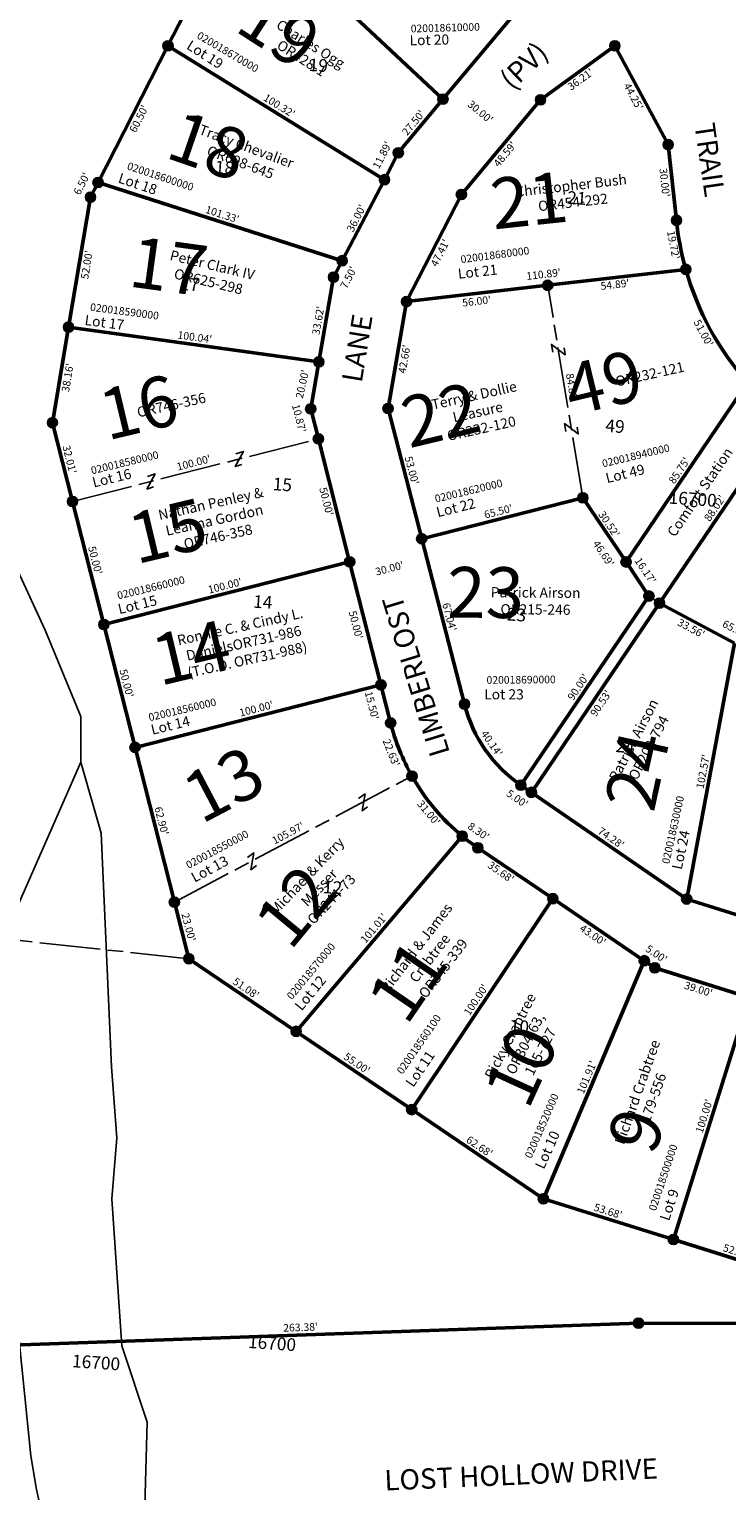
# Model space of a CAD drawing. Units: feet. Extents: x 1966208 to 2001832, y 538443 to 574038.
# Drawn here: x 1975732 to 1976006, y 541552 to 542128 of the extents above; entities that cross this region are included whole.
import ezdxf

# ---------------------------------------------------------------- set-up
doc = ezdxf.new("R2010")
doc.units = ezdxf.units.FT
doc.header["$MEASUREMENT"] = 0
doc.linetypes.add('ACAD_ISO06W100', pattern=[36, 24, -3, 0, -3, 0, -3, 0, -3])
doc.linetypes.add('ACAD_ISO08W100', pattern=[36, 24, -3, 6, -3])
doc.layers.add('ADDRESS', color=6, linetype='CONTINUOUS', plot=False)
for name, color, linetype, lineweight in [('CORPORATION LINE', 30, 'ACAD_ISO06W100', 70), ('LOT NUMBER', 80, 'CONTINUOUS', 40), ('LOT NUMBER LARGE', 80, 'CONTINUOUS', 40), ('PROPERTY LINE', 1, 'CONTINUOUS', 50)]:
    doc.layers.add(name, color=color, linetype=linetype, lineweight=lineweight)
for name, color, linetype in [('DIMENSION', 7, 'CONTINUOUS'), ('MONUMENT IRON PIN', 7, 'CONTINUOUS'), ('OWNER', 7, 'CONTINUOUS'), ('PARCEL NUMBER', 211, 'CONTINUOUS'), ('ROAD', 7, 'CONTINUOUS'), ('ROAD NAME and NUMBER', 80, 'CONTINUOUS'), ('TIE-IN', 7, 'CONTINUOUS'), ('TRACT LINE', 5, 'ACAD_ISO08W100'), ('WATER STREAM & RIVER', 4, 'CONTINUOUS')]:
    doc.layers.add(name, color=color, linetype=linetype)
doc.layers.add('MONUMENT IRON PIN HATCH', color=7, linetype='CONTINUOUS', true_color=0xffffff)
doc.styles.get("Standard").update_dxf_attribs({"font": 'romans.shx', "height": 40})

msp = doc.modelspace()

# ---------------------------------------------------------------- hatches: boundary and pattern name
at = {"layer": 'MONUMENT IRON PIN HATCH', "ltscale": 10}
h = msp.add_hatch(color=256, dxfattribs=at)
h.dxf.hatch_style = 1
edge = h.paths.add_edge_path()
edge.add_arc((1975786.23, 542121.22), 2, 0, 360)
h = msp.add_hatch(color=256, dxfattribs=at)
h.dxf.hatch_style = 1
edge = h.paths.add_edge_path()
edge.add_arc((1975962.29, 542121.17), 2, 0, 360)
h = msp.add_hatch(color=256, dxfattribs=at)
h.dxf.hatch_style = 1
edge = h.paths.add_edge_path()
edge.add_arc((1975894.59, 542100.14), 2, 0, 360)
h = msp.add_hatch(color=256, dxfattribs=at)
h.dxf.hatch_style = 1
edge = h.paths.add_edge_path()
edge.add_arc((1975932.99, 542099.89), 2, 0, 360)
h = msp.add_hatch(color=256, dxfattribs=at)
h.dxf.hatch_style = 1
edge = h.paths.add_edge_path()
edge.add_arc((1975983.35, 542082.25), 2, 0, 360)
h = msp.add_hatch(color=256, dxfattribs=at)
h.dxf.hatch_style = 1
edge = h.paths.add_edge_path()
edge.add_arc((1975876.97, 542079.03), 2, 0, 360)
h = msp.add_hatch(color=256, dxfattribs=at)
h.dxf.hatch_style = 1
edge = h.paths.add_edge_path()
edge.add_arc((1975871.55, 542068.45), 2, 0, 360)
h = msp.add_hatch(color=256, dxfattribs=at)
h.dxf.hatch_style = 1
edge = h.paths.add_edge_path()
edge.add_arc((1975758.66, 542067.37), 2, 0, 360)
h = msp.add_hatch(color=256, dxfattribs=at)
h.dxf.hatch_style = 1
edge = h.paths.add_edge_path()
edge.add_arc((1975901.84, 542062.6), 2, 0, 360)
h = msp.add_hatch(color=256, dxfattribs=at)
h.dxf.hatch_style = 1
edge = h.paths.add_edge_path()
edge.add_arc((1975755.7, 542061.58), 2, 0, 360)
h = msp.add_hatch(color=256, dxfattribs=at)
h.dxf.hatch_style = 1
edge = h.paths.add_edge_path()
edge.add_arc((1975986.59, 542052.43), 2, 0, 360)
h = msp.add_hatch(color=256, dxfattribs=at)
h.dxf.hatch_style = 1
edge = h.paths.add_edge_path()
edge.add_arc((1975854.85, 542036.51), 2, 0, 360)
h = msp.add_hatch(color=256, dxfattribs=at)
h.dxf.hatch_style = 1
edge = h.paths.add_edge_path()
edge.add_arc((1975851.45, 542030.01), 2, 0, 360)
h = msp.add_hatch(color=256, dxfattribs=at)
h.dxf.hatch_style = 1
edge = h.paths.add_edge_path()
edge.add_arc((1975990.28, 542033.1), 2, 0, 360)
h = msp.add_hatch(color=256, dxfattribs=at)
h.dxf.hatch_style = 1
edge = h.paths.add_edge_path()
edge.add_arc((1975935.86, 542026.82), 2, 0, 360)
h = msp.add_hatch(color=256, dxfattribs=at)
h.dxf.hatch_style = 1
edge = h.paths.add_edge_path()
edge.add_arc((1975880.23, 542020.4), 2, 0, 360)
h = msp.add_hatch(color=256, dxfattribs=at)
h.dxf.hatch_style = 1
edge = h.paths.add_edge_path()
edge.add_arc((1975747.04, 542010.31), 2, 0, 360)
h = msp.add_hatch(color=256, dxfattribs=at)
h.dxf.hatch_style = 1
edge = h.paths.add_edge_path()
edge.add_arc((1975845.67, 541996.64), 2, 0, 360)
h = msp.add_hatch(color=256, dxfattribs=at)
h.dxf.hatch_style = 1
edge = h.paths.add_edge_path()
edge.add_arc((1975842.47, 541978.16), 2, 0, 360)
h = msp.add_hatch(color=256, dxfattribs=at)
h.dxf.hatch_style = 1
edge = h.paths.add_edge_path()
edge.add_arc((1975872.94, 541978.28), 2, 0, 360)
h = msp.add_hatch(color=256, dxfattribs=at)
h.dxf.hatch_style = 1
edge = h.paths.add_edge_path()
edge.add_arc((1975740.68, 541972.68), 2, 0, 360)
h = msp.add_hatch(color=256, dxfattribs=at)
h.dxf.hatch_style = 1
edge = h.paths.add_edge_path()
edge.add_arc((1975845.49, 541966.32), 2, 0, 360)
h = msp.add_hatch(color=256, dxfattribs=at)
h.dxf.hatch_style = 1
edge = h.paths.add_edge_path()
edge.add_arc((1975748.57, 541941.66), 2, 0, 360)
h = msp.add_hatch(color=256, dxfattribs=at)
h.dxf.hatch_style = 1
edge = h.paths.add_edge_path()
edge.add_arc((1975949.68, 541943.12), 2, 0, 360)
h = msp.add_hatch(color=256, dxfattribs=at)
h.dxf.hatch_style = 1
edge = h.paths.add_edge_path()
edge.add_arc((1975886.2, 541926.97), 2, 0, 360)
h = msp.add_hatch(color=256, dxfattribs=at)
h.dxf.hatch_style = 1
edge = h.paths.add_edge_path()
edge.add_arc((1975857.82, 541917.87), 2, 0, 360)
h = msp.add_hatch(color=256, dxfattribs=at)
h.dxf.hatch_style = 1
edge = h.paths.add_edge_path()
edge.add_arc((1975966.73, 541917.81), 2, 0, 360)
h = msp.add_hatch(color=256, dxfattribs=at)
h.dxf.hatch_style = 1
edge = h.paths.add_edge_path()
edge.add_arc((1975975.76, 541904.4), 2, 0, 360)
h = msp.add_hatch(color=256, dxfattribs=at)
h.dxf.hatch_style = 1
edge = h.paths.add_edge_path()
edge.add_arc((1975979.9, 541901.59), 2, 0, 360)
h = msp.add_hatch(color=256, dxfattribs=at)
h.dxf.hatch_style = 1
edge = h.paths.add_edge_path()
edge.add_arc((1975760.91, 541893.2), 2, 0, 360)
h = msp.add_hatch(color=256, dxfattribs=at)
h.dxf.hatch_style = 1
edge = h.paths.add_edge_path()
edge.add_arc((1975870.15, 541869.41), 2, 0, 360)
h = msp.add_hatch(color=256, dxfattribs=at)
h.dxf.hatch_style = 1
edge = h.paths.add_edge_path()
edge.add_arc((1975903.05, 541861.78), 2, 0, 360)
h = msp.add_hatch(color=256, dxfattribs=at)
h.dxf.hatch_style = 1
edge = h.paths.add_edge_path()
edge.add_arc((1975873.97, 541854.39), 2, 0, 360)
h = msp.add_hatch(color=256, dxfattribs=at)
h.dxf.hatch_style = 1
edge = h.paths.add_edge_path()
edge.add_arc((1975773.24, 541844.75), 2, 0, 360)
h = msp.add_hatch(color=256, dxfattribs=at)
h.dxf.hatch_style = 1
edge = h.paths.add_edge_path()
edge.add_arc((1975882.38, 541833.45), 2, 0, 360)
h = msp.add_hatch(color=256, dxfattribs=at)
h.dxf.hatch_style = 1
edge = h.paths.add_edge_path()
edge.add_arc((1975925.3, 541829.87), 2, 0, 360)
h = msp.add_hatch(color=256, dxfattribs=at)
h.dxf.hatch_style = 1
edge = h.paths.add_edge_path()
edge.add_arc((1975929.42, 541827.04), 2, 0, 360)
h = msp.add_hatch(color=256, dxfattribs=at)
h.dxf.hatch_style = 1
edge = h.paths.add_edge_path()
edge.add_arc((1975902.15, 541809.8), 2, 0, 360)
h = msp.add_hatch(color=256, dxfattribs=at)
h.dxf.hatch_style = 1
edge = h.paths.add_edge_path()
edge.add_arc((1975908.3, 541805.15), 2, 0, 360)
h = msp.add_hatch(color=256, dxfattribs=at)
h.dxf.hatch_style = 1
edge = h.paths.add_edge_path()
edge.add_arc((1975788.75, 541783.79), 2, 0, 360)
h = msp.add_hatch(color=256, dxfattribs=at)
h.dxf.hatch_style = 1
edge = h.paths.add_edge_path()
edge.add_arc((1975937.85, 541785.15), 2, 0, 360)
h = msp.add_hatch(color=256, dxfattribs=at)
h.dxf.hatch_style = 1
edge = h.paths.add_edge_path()
edge.add_arc((1975990.64, 541784.99), 2, 0, 360)
h = msp.add_hatch(color=256, dxfattribs=at)
h.dxf.hatch_style = 1
edge = h.paths.add_edge_path()
edge.add_arc((1975794.42, 541761.5), 2, 0, 360)
h = msp.add_hatch(color=256, dxfattribs=at)
h.dxf.hatch_style = 1
edge = h.paths.add_edge_path()
edge.add_arc((1975973.93, 541760.71), 2, 0, 360)
h = msp.add_hatch(color=256, dxfattribs=at)
h.dxf.hatch_style = 1
edge = h.paths.add_edge_path()
edge.add_arc((1975978.08, 541757.91), 2, 0, 360)
h = msp.add_hatch(color=256, dxfattribs=at)
h.dxf.hatch_style = 1
edge = h.paths.add_edge_path()
edge.add_arc((1975836.72, 541732.86), 2, 0, 360)
h = msp.add_hatch(color=256, dxfattribs=at)
h.dxf.hatch_style = 1
edge = h.paths.add_edge_path()
edge.add_arc((1975882.26, 541702.02), 2, 0, 360)
h = msp.add_hatch(color=256, dxfattribs=at)
h.dxf.hatch_style = 1
edge = h.paths.add_edge_path()
edge.add_arc((1975934.16, 541666.88), 2, 0, 360)
h = msp.add_hatch(color=256, dxfattribs=at)
h.dxf.hatch_style = 1
edge = h.paths.add_edge_path()
edge.add_arc((1975985.38, 541650.82), 2, 0, 360)
h = msp.add_hatch(color=256, dxfattribs=at)
h.dxf.hatch_style = 1
edge = h.paths.add_edge_path()
edge.add_arc((1975971.61, 541617.91), 2, 0, 360)

# ---------------------------------------------------------------- linework, layer by layer
at = {"layer": 'CORPORATION LINE', "ltscale": 10}
msp.add_lwpolyline([(1980228.32, 568012.51, 0), (1979954.69, 568244.13, 0.00404)], format="xyb", dxfattribs=at)
at = {"layer": 'MONUMENT IRON PIN', "ltscale": 2}
for centre in [(1975786.23, 542121.22), (1975962.29, 542121.17), (1975894.59, 542100.14), (1975932.99, 542099.89), (1975983.35, 542082.25), (1975876.97, 542079.03), (1975871.55, 542068.45), (1975758.66, 542067.37), (1975901.84, 542062.6), (1975755.7, 542061.58), (1975986.59, 542052.43), (1975854.85, 542036.51), (1975851.45, 542030.01), (1975990.28, 542033.1), (1975935.86, 542026.82), (1975880.23, 542020.4), (1975747.04, 542010.31), (1975845.67, 541996.64), (1975842.47, 541978.16), (1975872.94, 541978.28), (1975740.68, 541972.68), (1975845.49, 541966.32), (1975748.57, 541941.66), (1975949.68, 541943.12), (1975886.2, 541926.97), (1975857.82, 541917.87), (1975966.73, 541917.81), (1975975.76, 541904.4), (1975979.9, 541901.59), (1975760.91, 541893.2), (1975870.15, 541869.41), (1975903.05, 541861.78), (1975873.97, 541854.39), (1975773.24, 541844.75), (1975882.38, 541833.45), (1975925.3, 541829.87), (1975929.42, 541827.04), (1975902.15, 541809.8), (1975908.3, 541805.15), (1975788.75, 541783.79), (1975937.85, 541785.15), (1975990.64, 541784.99), (1975794.42, 541761.5), (1975973.93, 541760.71), (1975978.08, 541757.91), (1975836.72, 541732.86), (1975882.26, 541702.02), (1975934.16, 541666.88), (1975985.38, 541650.82), (1975971.61, 541617.91)]:
    msp.add_circle(centre, 2, dxfattribs=at)
at = {"layer": 'PROPERTY LINE'}
for p, q in [((1975786.23, 542121.22), (1975814.03, 542175.52)), ((1975814.03, 542175.52), (1975894.59, 542100.14)), ((1975758.66, 542067.37), (1975786.23, 542121.22)), ((1975786.23, 542121.22), (1975871.55, 542068.45)), ((1975755.7, 542061.58), (1975758.66, 542067.37)), ((1975758.66, 542067.37), (1975854.85, 542036.51)), ((1975747.04, 542010.31), (1975755.7, 542061.58)), ((1975935.86, 542026.82), (1975990.28, 542033.1)), ((1975935.86, 542026.82), (1975880.23, 542020.4)), ((1975740.68, 541972.68), (1975747.04, 542010.31)), ((1975747.04, 542010.31), (1975845.67, 541996.64)), ((1975966.73, 541917.81), (1976014.59, 541988.48)), ((1975748.57, 541941.66), (1975740.68, 541972.68)), ((1975979.9, 541901.59), (1976029.29, 541974.53)), ((1975760.91, 541893.2), (1975748.57, 541941.66)), ((1975949.68, 541943.12), (1975886.2, 541926.97)), ((1975966.73, 541917.81), (1975949.68, 541943.12)), ((1975760.91, 541893.2), (1975857.82, 541917.87)), ((1975975.76, 541904.4), (1975966.73, 541917.81)), ((1975975.76, 541904.4), (1975925.3, 541829.87)), ((1975979.9, 541901.59), (1975929.42, 541827.04)), ((1976009.51, 541885.8), (1975979.9, 541901.59)), ((1975773.24, 541844.75), (1975760.91, 541893.2)), ((1976009.51, 541885.8), (1975990.64, 541784.99)), ((1975773.24, 541844.75), (1975870.15, 541869.41)), ((1975788.75, 541783.79), (1975773.24, 541844.75)), ((1975836.72, 541732.86), (1975902.15, 541809.8)), ((1975794.42, 541761.5), (1975788.75, 541783.79)), ((1975882.26, 541702.02), (1975937.85, 541785.15)), ((1975794.42, 541761.5), (1975836.72, 541732.86)), ((1975934.16, 541666.88), (1975973.93, 541760.71)), ((1975985.38, 541650.82), (1976015.29, 541746.24)), ((1975836.72, 541732.86), (1975882.26, 541702.02)), ((1975882.26, 541702.02), (1975934.16, 541666.88)), ((1975934.16, 541666.88), (1975985.38, 541650.82)), ((1975985.38, 541650.82), (1976035, 541635.26))]:
    msp.add_line(p, q, dxfattribs=at)
at = {"layer": 'PROPERTY LINE', "linetype": 'Continuous'}
for p, q in [((1975894.59, 542100.14), (1975960.45, 542178.98)), ((1975932.99, 542099.89), (1975962.29, 542121.17)), ((1975962.29, 542121.17), (1975983.35, 542082.25)), ((1975876.97, 542079.03), (1975894.59, 542100.14)), ((1975901.84, 542062.6), (1975932.99, 542099.89)), ((1975983.35, 542082.25), (1975986.59, 542052.43)), ((1975876.97, 542079.03), (1975871.55, 542068.45)), ((1975871.55, 542068.45), (1975854.85, 542036.51)), ((1975880.23, 542020.4), (1975901.84, 542062.6)), ((1975854.85, 542036.51), (1975851.45, 542030.01)), ((1975851.45, 542030.01), (1975845.67, 541996.64)), ((1975872.94, 541978.28), (1975880.23, 542020.4)), ((1975845.67, 541996.64), (1975842.47, 541978.16)), ((1975842.47, 541978.16), (1975845.49, 541966.32)), ((1975886.2, 541926.97), (1975872.94, 541978.28)), ((1975845.49, 541966.32), (1975857.82, 541917.87)), ((1975903.05, 541861.78), (1975886.2, 541926.97)), ((1975857.82, 541917.87), (1975870.15, 541869.41)), ((1975870.15, 541869.41), (1975873.97, 541854.39)), ((1975929.42, 541827.04), (1975925.3, 541829.87)), ((1975990.64, 541784.99), (1975929.42, 541827.04)), ((1975937.85, 541785.15), (1975908.3, 541805.15)), ((1975973.93, 541760.71), (1975937.85, 541785.15)), ((1976043.29, 541768.48), (1975990.64, 541784.99)), ((1975978.08, 541757.91), (1975973.93, 541760.71)), ((1975978.08, 541757.91), (1976015.29, 541746.24)), ((1975711.61, 541608.8), (1975971.61, 541617.91)), ((1975971.61, 541617.91), (1976085.26, 541617.56))]:
    msp.add_line(p, q, dxfattribs=at)
for centre, radius, start, end in [((1976100.36, 542064.15), 114.38, 185.88086, 195.7494), ((1976100.36, 542064.15), 114.38, 195.7494, 221.41509), ((1975956.6, 541875.41), 55.26, 194.28085, 235.49681), ((1975956.6, 541875.41), 85.26, 194.27576, 209.48238), ((1975956.6, 541875.41), 85.26, 209.48238, 230.31454), ((1975956.6, 541875.41), 85.26, 230.31454, 235.49681)]:
    msp.add_arc(centre, radius, start, end, dxfattribs=at)
at = {"layer": 'ROAD', "flags": 128}
msp.add_lwpolyline([(1975525.92, 542160.39), (1975557.26, 542131.49), (1975583.83, 542102.18), (1975608.42, 542072.29), (1975628.46, 542042.05), (1975649.91, 542004.68), (1975671.01, 541962.39), (1975681.03, 541939.25), (1975689.05, 541918.25), (1975698.75, 541887.54), (1975702.24, 541873.77), (1975708.7, 541840.65), (1975719.56, 541763.51), (1975721.79, 541731.94), (1975727.62, 541611.05), (1975732.21, 541565.6), (1975734.39, 541552.38), (1975740.99, 541522.48)], dxfattribs=at)
at = {"layer": 'TIE-IN'}
for points in [[(1975942.3, 542002.17), (1975942.74, 541999.49), (1975937.34, 542003.53), (1975937.85, 542000.43)], [(1975943, 541969.23), (1975942.49, 541972.33), (1975947.89, 541968.29), (1975947.45, 541970.97)], [(1975815.33, 541956.26), (1975812.74, 541955.43), (1975815.95, 541961.37), (1975812.96, 541960.41)], [(1975780.49, 541947.39), (1975777.9, 541946.56), (1975781.11, 541952.5), (1975778.12, 541951.54)], [(1975864.9, 541821.39), (1975862.71, 541819.78), (1975863.87, 541826.43), (1975861.33, 541824.57)], [(1975817.53, 541801.34), (1975820.06, 541803.2), (1975818.91, 541796.55), (1975821.1, 541798.16)]]:
    msp.add_lwpolyline(points, dxfattribs=at)
at = {"layer": 'TRACT LINE'}
for p, q in [((1975949.68, 541943.12), (1975935.86, 542026.82)), ((1975748.57, 541941.66), (1975845.49, 541966.32)), ((1975979.9, 541901.59), (1975975.76, 541904.4)), ((1975788.75, 541783.79), (1975882.38, 541833.45)), ((1975699.9, 541771.6), (1975794.42, 541761.5))]:
    msp.add_line(p, q, dxfattribs=at)
at = {"layer": 'WATER STREAM & RIVER', "ltscale": 400}
for points in [[(1975647.11, 542906.99), (1975601.67, 542781.35), (1975597.26, 542769.15), (1975589.23, 542746.93), (1975577.26, 542674.92), (1975549.29, 542618.86), (1975533.35, 542572.85), (1975525.39, 542512.86), (1975511.42, 542464.84), (1975503.47, 542376.83), (1975511.52, 542334.82), (1975569.59, 542240.85), (1975575.61, 542200.85), (1975601.68, 542128.85), (1975653.72, 542064.87), (1975701.82, 541968.89), (1975737.87, 541890.93), (1975751.89, 541856.94), (1975751.89, 541838.92)], [(1975751.89, 541838.92), (1975724.37, 541776.39)], [(1975776.16, 541512.89), (1975778.08, 541578.92), (1975768.06, 541608.91), (1975764.05, 541666.89), (1975766.01, 541690.92), (1975764, 541718.91), (1975759.91, 541810.93), (1975751.89, 541838.92)]]:
    msp.add_lwpolyline(points, dxfattribs=at)

# ---------------------------------------------------------------- texts
at = {"layer": 'ADDRESS'}
for s, p in [('19', (1975841.53, 542111.31)), ('18', (1975804.58, 542071.01)), ('21', (1975943.4, 542058.99)), ('17', (1975790.77, 542024.99)), ('49', (1975958.47, 541969.09)), ('15', (1975827.37, 541946.13)), ('16700', (1975983.4, 541940.83)), ('14', (1975819.65, 541899.83)), ('23', (1975919.63, 541894.81)), ('24', (1975962.44, 541842.94)), ('12', (1975847.15, 541787.36)), ('10', (1975920.78, 541732.56)), ('16700', (1975817.63, 541608.14)), ('16700', (1975748.3, 541600.56))]:
    msp.add_text(s, height=5, rotation=356, dxfattribs=at).set_placement(p)
at = {"layer": 'DIMENSION', "linetype": 'Continuous'}
for s, rotation, p in [("36.21'", 35.98664, (1975945.06, 542103.45)), ("44.25'", 298.41997, (1975965.67, 542105.52)), ("100.32'", 328.26164, (1975823.51, 542099.91)), ("30.00'", 320.12831, (1975904, 542097.66)), ("60.50'", 62.88941, (1975773.5, 542086.73)), ("27.50'", 50.12831, (1975880.47, 542085.56)), ("11.89'", 62.89093, (1975869.38, 542072.41)), ("48.59'", 50.12831, (1975916.51, 542073.2)), ("6.50'", 62.88941, (1975751.49, 542062.13)), ("30.00'", 276.20053, (1975979.86, 542072.82)), ("36.00'", 62.89093, (1975859.17, 542047.54)), ("101.33'", 342.21164, (1975800.68, 542055.42)), ("19.72'", 280.81513, (1975982.86, 542048.06)), ("47.41'", 62.88942, (1975892.19, 542033.88)), ("52.00'", 80.41164, (1975754.76, 542029.03)), ("7.50'", 62.89093, (1975856.64, 542025.19)), ("110.89'", 6.58386, (1975927.62, 542028.91)), ("54.89'", 6.58386, (1975956.9, 542025)), ("33.62'", 80.29127, (1975845.93, 542007.11)), ("56.00'", 6.58386, (1975902.35, 542018.42)), ("51.00'", 298.58224, (1975993.21, 542012.31)), ("100.04'", 352.10886, (1975789.85, 542005.88)), ("42.66'", 80.17764, (1975879.87, 541991.92)), ("38.16'", 80.41164, (1975747.19, 541984.59)), ("20.00'", 77.24695, (1975839.35, 541982.04)), ("84.83'", 279.37275, (1975943.01, 541991.85)), ("10.87'", 284.27831, (1975835.04, 541979.57)), ("32.01'", 284.27831, (1975744.6, 541963.35)), ("100.00'", 14.27831, (1975790.12, 541953.78)), ("53.00'", 284.48973, (1975879.46, 541959.05)), ("85.75'", 55.89497, (1975985.75, 541948.31)), ("50.00'", 284.27831, (1975845.81, 541946.8)), ("88.02'", 55.89497, (1975999.72, 541933.51)), ("65.50'", 14.27831, (1975911.27, 541934.88)), ("30.52'", 303.96164, (1975955.64, 541936.57)), ("50.00'", 284.27831, (1975754.71, 541923.62)), ("46.69'", 303.96164, (1975953.44, 541925.02)), ("30.00'", 14.48973, (1975868.38, 541912.41)), ("16.17'", 303.96164, (1975969.95, 541918.3)), ("100.00'", 14.27831, (1975802.45, 541905.32)), ("50.00'", 284.27831, (1975857.42, 541898.16)), ("67.04'", 284.48973, (1975894.28, 541901.26)), ("33.56'", 331.93664, (1975986.7, 541893.02)), ("65.00'", 331.93664, (1976004.36, 541892.49)), ("50.00'", 284.27831, (1975767.05, 541875.16)), ("90.00'", 55.89497, (1975945.93, 541863)), ("100.00'", 14.27831, (1975814.78, 541856.87)), ("15.50'", 284.27831, (1975863.72, 541866.43)), ("90.53'", 55.89497, (1975954.87, 541856.63)), ("22.63'", 291.87907, (1975870.74, 541847.38)), ("40.14'", 304.88883, (1975909.36, 541850.13)), ("102.57'", 79.39497, (1975997.27, 541828.29)), ("31.00'", 309.89846, (1975884.18, 541822.36)), ("5.00'", 325.51148, (1975919.28, 541825.88)), ("62.90'", 284.27831, (1975780.84, 541820.94)), ("105.97'", 27.94219, (1975828.24, 541806.43)), ("8.30'", 325.36631, (1975904.02, 541812.99)), ("74.28'", 325.51148, (1975955.31, 541811.07)), ("35.68'", 325.36631, (1975911.9, 541797.62)), ("23.00'", 284.27831, (1975791.5, 541779.07)), ("101.01'", 49.61997, (1975864.09, 541767.35)), ("43.00'", 325.8978, (1975948.13, 541772.75)), ("5.00'", 325.8978, (1975974.1, 541764.68)), ("51.08'", 325.89497, (1975811.43, 541751.77)), ("100.00'", 56.22831, (1975905.05, 541738.81)), ("39.00'", 342.59497, (1975989.41, 541749.76)), ("55.00'", 325.89497, (1975855.15, 541722.19)), ("101.91'", 67.02831, (1975949.99, 541707.91)), ("100.00'", 72.59497, (1975996.89, 541692.54)), ("62.68'", 325.89497, (1975903.43, 541689.43)), ("53.68'", 342.59497, (1975953.78, 541662.3)), ("52.00'", 342.59497, (1976004.67, 541646.34)), ("263.38'", 2.00747, (1975831.7, 541614.51))]:
    msp.add_text(s, height=3, rotation=rotation, dxfattribs=at).set_placement(p)
at = {"layer": 'LOT NUMBER', "char_height": 4, "width": 25.232, "attachment_point": 5}
for s, insert, rotation in [('{\\Fromans.shx;Lot 19}', (1975800.84, 542117.76), 327.40533), ('{\\Fromans.shx;Lot 20}', (1975889.22, 542123.54), 1.20639), ('{\\Fromans.shx;Lot 18}', (1975774.31, 542066.82), 341.22141), ('{\\Fromans.shx;Lot 21}', (1975908.23, 542032.22), 6.33098), ('{\\Fromans.shx;Lot 17}', (1975761.21, 542012.2), 352.45772), ('{\\Fromans.shx;Lot 49}', (1975966.36, 541952.63), 13.7226), ('{\\Fromans.shx;Lot 16}', (1975764.08, 541950.92), 13.64603), ('{\\Fromans.shx;Lot 22}', (1975899.65, 541939.23), 13.7226), ('{\\Fromans.shx;Lot 15}', (1975774.18, 541901.01), 13.64603), ('{\\Fromans.shx;Lot 23}', (1975918.63, 541865.67), 359.82554), ('{\\Fromans.shx;Lot 14}', (1975787.17, 541853.49), 13.64603), ('{\\Fromans.shx;Lot 24}', (1975988.33, 541804.4), 77.79584), ('{\\Fromans.shx;Lot 13}', (1975802.66, 541796.85), 27.97673), ('{\\Fromans.shx;Lot 12}', (1975842.29, 541748.01), 50.68914), ('{\\Fromans.shx;Lot 11}', (1975885.6, 541718.14), 55.76979), ('{\\Fromans.shx;Lot 10}', (1975935.74, 541686.21), 65.6457), ('{\\Fromans.shx;Lot 9}', (1975983.75, 541664.54), 71.60885)]:
    msp.add_mtext(s, dxfattribs=dict(at, insert=insert, rotation=rotation))
at = {"layer": 'LOT NUMBER LARGE', "linetype": 'Continuous'}
for s, rotation, p in [(' 19', 327.16384, (1975806.81, 542130.75)), (' 18', 340.97992, (1975778.79, 542079.33)), (' 21', 6.08949, (1975908.47, 542048.16)), (' 17', 352.21623, (1975764.13, 542027.27)), (' 49', 13.48111, (1975939.46, 541973.92)), (' 16', 13.40453, (1975756.33, 541964.2)), (' 22', 13.48111, (1975875.33, 541961.14)), (' 15', 13.40453, (1975767.79, 541915.44)), (' 23', 359.58405, (1975890.05, 541895.94)), (' 14', 13.40453, (1975777.03, 541867.5)), (' 24', 77.55435, (1975976.28, 541812.71)), (' 13', 27.73524, (1975793.96, 541811.5)), (' 12', 50.44765, (1975830.51, 541759.5)), (' 11', 55.5283, (1975876.76, 541729.65)), (' 10', 65.40421, (1975925.57, 541695.88)), (' 9', 71.36735, (1975975.88, 541677.85))]:
    msp.add_text(s, height=20, rotation=rotation, dxfattribs=at).set_placement(p)
at = {"layer": 'OWNER', "char_height": 4, "attachment_point": 5}
for s, insert, width, rotation in [('Charles Ogg\\POR428-1', (1975840.39, 542118.71), 55.9602, 327.53664), ('Tracy Chevalier\\POR698-645', (1975815.8, 542077.99), 55.9602, 339.53664), ('Christopher Bush\\POR454-292', (1975945.48, 542062.34), 55.9602, 6.53664), ('Peter Clark IV\\POR625-298', (1975802.83, 542031.09), 55.9602, 346.53664), ('{\\Fromans.shx;OR232-121}', (1975976.1, 541991.85), 55.9602, 12.53664), ('OR746-356', (1975787.67, 541979.17), 68.6796, 12.53664), ('{\\Fromans.shx;Terry & Dollie\\PLeasure\\POR232-120}', (1975908.3, 541976.94), 55.9602, 12.53664), ('{\\Fromans.shx;Comfort Station}', (1975995.82, 541945.34), 63.882, 55.61544), ('Nathan Penley & Leanna Gordon OR746-358', (1975804.61, 541933.81), 55.9602, 12.53664), ('{\\Fromans.shx;Patrick Airson\\POR215-246}', (1975931.07, 541902.44), 55.9602, 359.53664), ('Ronnie C. & Cindy L. Daniels\\POR731-986\\P(T.O.D. OR731-988)', (1975816.17, 541885.35), 67.663, 12.53664), ('{\\Fromans.shx;Patrick Airson\\POR202-794}', (1975972.66, 541846.15), 55.9602, 62.53664), ('{\\Fromans.shx;Michael & Kerry\\PMesser\\POR244-73}', (1975845.77, 541789.54), 55.9602, 46.53664), ('{\\Fromans.shx;Richard & James Crabtree\\POR345-339}', (1975889.37, 541761.72), 55.9602, 52.53664), ('{\\Fromans.shx;Ricky Crabtree\\POR304-63,\\P165-727}', (1975927, 541727.95), 55.9602, 62.53664), ('{\\Fromans.shx;Richard Crabtree\\P179-556}', (1975974.33, 541707.84), 55.9602, 70.53664)]:
    msp.add_mtext(s, dxfattribs=dict(at, insert=insert, width=width, rotation=rotation))
at = {"layer": 'PARCEL NUMBER', "char_height": 3, "width": 37.0343, "attachment_point": 5}
for s, insert, rotation in [('{\\Fromans.shx;020018610000}', (1975895.5, 542128.33), 1.53664), ('{\\Fromans.shx;020018670000}', (1975809.83, 542118.76), 329.53664), ('{\\Fromans.shx;020018600000}', (1975783.25, 542069.68), 341.53664), ('{\\Fromans.shx;020018680000}', (1975915.07, 542038.79), 7.53664), ('{\\Fromans.shx;020018590000}', (1975769.1, 542016.55), 352.53664), ('{\\Fromans.shx;020018580000}', (1975769.17, 541956.97), 13.53664), ('{\\Fromans.shx;020018940000}', (1975970.59, 541959.69), 13.53664), ('{\\Fromans.shx;020018620000}', (1975904.69, 541945.83), 13.53664), ('{\\Fromans.shx;020018660000}', (1975779.51, 541907.69), 13.53664), ('{\\Fromans.shx;020018690000}', (1975925.38, 541871.42), 0.53664), ('{\\Fromans.shx;020018560000}', (1975791.87, 541859.63), 13.31618), ('{\\Fromans.shx;020018630000}', (1975985.23, 541812.27), 77.53664), ('{\\Fromans.shx;020018550000}', (1975805.62, 541804.56), 28.13343), ('{\\Fromans.shx;020018570000}', (1975842.56, 541756.6), 50.53664), ('{\\Fromans.shx;020018560100}', (1975885.1, 541727.78), 55.53664), ('{\\Fromans.shx;020018520000}', (1975933.48, 541695.63), 66.53664), ('{\\Fromans.shx;020018500000}', (1975981.33, 541675.28), 71.53664)]:
    msp.add_mtext(s, dxfattribs=dict(at, insert=insert, rotation=rotation))
at = {"layer": 'ROAD NAME and NUMBER', "char_height": 8, "attachment_point": 5}
for s, insert, width, rotation in [('(PV)', (1975927.2, 542112.65), 45.7253, 43.85783), ('TRAIL', (1975998.68, 542076.18), 44.4684, 278.23816), ('LANE', (1975861.81, 542001.9), 36.5727, 80.71251), ('LIMBERLOST', (1975884.92, 541873.11), 81.7985, 107.0893), ('LOST HOLLOW DRIVE', (1975925.43, 541557.27), 170.29, 2.53664)]:
    msp.add_mtext(s, dxfattribs=dict(at, insert=insert, width=width, rotation=rotation))

doc.saveas('drawing.dxf')
